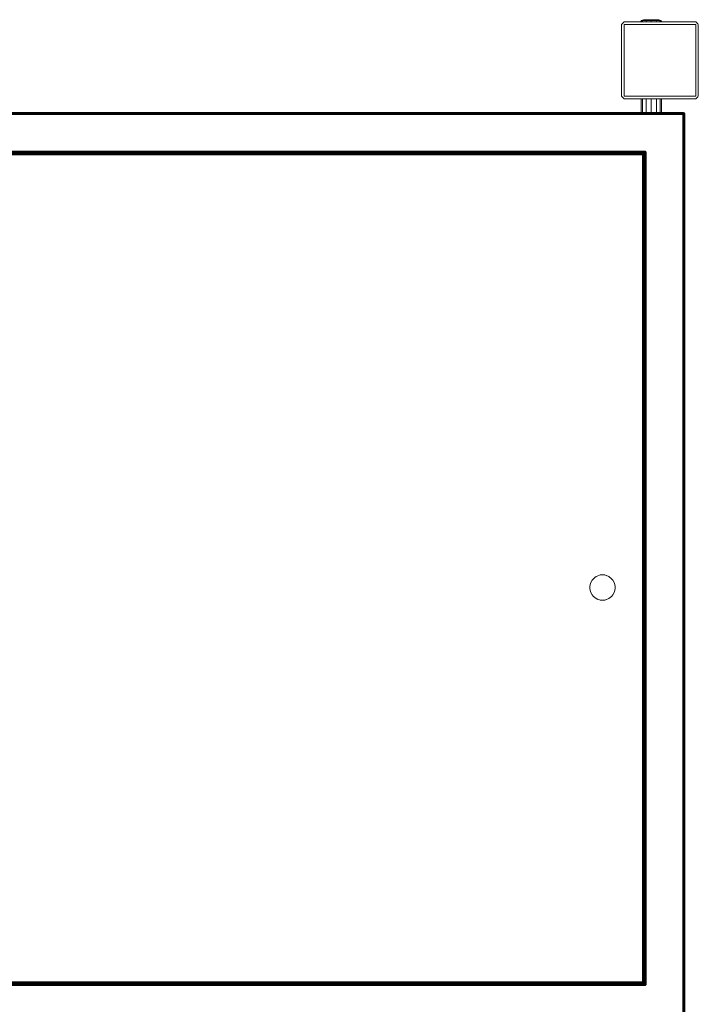
# Model space of a CAD drawing. Units: millimetres. Extents: x 69932 to 77241, y -19236 to -14098.
# Drawn here: x 74417 to 75744, y -17516 to -15592 of the extents above; entities that cross this region are included whole.
import ezdxf

# ---------------------------------------------------------------- set-up
doc = ezdxf.new("R2010")
doc.units = ezdxf.units.MM
doc.header["$MEASUREMENT"] = 0
doc.layers.add('Новый_Чертеж и Рисунок_Ном._пера__7', color=7, linetype='Continuous', lineweight=15)

msp = doc.modelspace()

# ---------------------------------------------------------------- linework, layer by layer
at = {"layer": 'Новый_Чертеж и Рисунок_Ном._пера__7', "color": 7, "linetype": 'Continuous', "lineweight": 15}
for points in [[(75593.5, -15600.9), (75594.6, -15599.5)], [(75593.5, -15600.9), (75593.5, -15740.9)], [(75593.5, -15740.9), (75593.5, -15600.9)], [(75595.8, -15598.2), (75594.6, -15599.5)], [(75595.8, -15598.2), (75597.1, -15597)], [(75598.5, -15595.9), (75597.1, -15597)], [(75738.5, -15595.9), (75598.5, -15595.9)], [(75598.5, -15595.9), (75738.5, -15595.9)], [(75598.5, -15600.9), (75738.5, -15600.9)], [(75598.5, -15600.9), (75598.5, -15740.9)], [(75598.5, -15600.9), (75598.5, -15740.9)], [(75598.5, -15600.9), (75738.5, -15600.9)], [(75630.4, -15595.5), (75632.6, -15593)], [(75633.2, -15595.5), (75630.4, -15595.5)], [(75633.2, -15595.5), (75630.4, -15595.5)], [(75630.4, -15595.9), (75630.4, -15595.5)], [(75632.6, -15593), (75636.6, -15591.5)], [(75632.6, -15593), (75635.1, -15593)], [(75635.1, -15593), (75632.6, -15593)], [(75633.2, -15595.5), (75635.1, -15593)], [(75633.2, -15595.5), (75635.1, -15593)], [(75633.2, -15595.5), (75633.2, -15595.9)], [(75640.9, -15595.5), (75633.2, -15595.5)], [(75633.2, -15595.9), (75633.2, -15595.5)], [(75640.9, -15595.5), (75633.2, -15595.5)], [(75635.1, -15593), (75642, -15593)], [(75642, -15593), (75635.1, -15593)], [(75636.6, -15591.5), (75638.6, -15591.5)], [(75636.6, -15591.5), (75638.6, -15591.5)], [(75636.6, -15591.5), (75644, -15591.5)], [(75644, -15591.5), (75638.6, -15591.5)], [(75638.6, -15591.5), (75651.4, -15591.5)], [(75638.6, -15591.5), (75644, -15591.5)], [(75640.9, -15595.5), (75642, -15593)], [(75640.9, -15595.5), (75642, -15593)], [(75640.9, -15595.5), (75640.9, -15595.9)], [(75651.4, -15595.5), (75640.9, -15595.5)], [(75640.9, -15595.9), (75640.9, -15595.5)], [(75651.4, -15595.5), (75640.9, -15595.5)], [(75642, -15593), (75651.4, -15593)], [(75651.4, -15593), (75642, -15593)], [(75644, -15591.5), (75651.4, -15591.5)], [(75651.4, -15591.5), (75644, -15591.5)], [(75644, -15591.5), (75651.4, -15591.5)], [(75651.4, -15591.5), (75658.8, -15591.5)], [(75658.8, -15591.5), (75651.4, -15591.5)], [(75651.4, -15593), (75660.8, -15593)], [(75660.8, -15593), (75651.4, -15593)], [(75651.4, -15595.5), (75651.4, -15593)], [(75651.4, -15595.5), (75651.4, -15593)], [(75651.4, -15595.5), (75651.4, -15595.9)], [(75661.9, -15595.5), (75651.4, -15595.5)], [(75651.4, -15595.9), (75651.4, -15595.5)], [(75661.9, -15595.5), (75651.4, -15595.5)], [(75664.2, -15591.5), (75658.8, -15591.5)], [(75658.8, -15591.5), (75666.2, -15591.5)], [(75658.8, -15591.5), (75664.2, -15591.5)], [(75667.7, -15593), (75660.8, -15593)], [(75660.8, -15593), (75667.7, -15593)], [(75661.9, -15595.5), (75660.8, -15593)], [(75661.9, -15595.5), (75660.8, -15593)], [(75661.9, -15595.5), (75661.9, -15595.9)], [(75669.6, -15595.5), (75661.9, -15595.5)], [(75661.9, -15595.9), (75661.9, -15595.5)], [(75669.6, -15595.5), (75661.9, -15595.5)], [(75666.2, -15591.5), (75664.2, -15591.5)], [(75664.2, -15591.5), (75666.2, -15591.5)], [(75670.2, -15593), (75666.2, -15591.5)], [(75670.2, -15593), (75667.7, -15593)], [(75667.7, -15593), (75670.2, -15593)], [(75669.6, -15595.5), (75667.7, -15593)], [(75669.6, -15595.5), (75667.7, -15593)], [(75669.6, -15595.5), (75669.6, -15595.9)], [(75669.6, -15595.9), (75669.6, -15595.5)], [(75672.4, -15595.5), (75669.6, -15595.5)], [(75672.4, -15595.5), (75669.6, -15595.5)], [(75672.4, -15595.5), (75670.2, -15593)], [(75672.4, -15595.5), (75672.4, -15595.9)], [(75738.5, -15595.9), (75739.9, -15597)], [(75738.5, -15740.9), (75738.5, -15600.9)], [(75738.5, -15600.9), (75738.5, -15740.9)], [(75741.2, -15598.2), (75739.9, -15597)], [(75741.2, -15598.2), (75742.4, -15599.5)], [(75743.5, -15600.9), (75742.4, -15599.5)], [(75743.5, -15740.9), (75743.5, -15600.9)], [(75743.5, -15600.9), (75743.5, -15740.9)], [(75593.5, -15740.9), (75594.6, -15742.4)], [(75598.5, -15740.9), (75738.5, -15740.9)], [(75738.5, -15740.9), (75598.5, -15740.9)], [(75743.5, -15740.9), (75742.4, -15742.4)], [(75595.8, -15743.7), (75594.6, -15742.4)], [(75595.8, -15743.7), (75597.1, -15744.9)], [(75598.5, -15745.9), (75597.1, -15744.9)], [(75598.5, -15745.9), (75738.5, -15745.9)], [(75738.5, -15745.9), (75598.5, -15745.9)], [(75631.5, -15773.1), (75631.5, -15745.9)], [(75634.2, -15773.1), (75634.2, -15745.9)], [(75634.2, -15773.1), (75634.2, -15745.9)], [(75641.5, -15773.1), (75641.5, -15745.9)], [(75641.5, -15773.1), (75641.5, -15745.9)], [(75651.5, -15773.1), (75651.5, -15745.9)], [(75651.5, -15745.9), (75651.5, -15773.1)], [(75661.5, -15773.1), (75661.5, -15745.9)], [(75661.5, -15773.1), (75661.5, -15745.9)], [(75668.8, -15773.1), (75668.8, -15745.9)], [(75668.8, -15773.1), (75668.8, -15745.9)], [(75671.5, -15773.1), (75671.5, -15745.9)], [(75738.5, -15745.9), (75739.9, -15744.9)], [(75741.2, -15743.7), (75739.9, -15744.9)], [(75741.2, -15743.7), (75742.4, -15742.4)], [(75714.4, -15773.1), (73588.4, -15773.1)], [(75714.4, -15774.8), (73588.4, -15774.9)], [(75714.2, -15775.9), (73588.6, -15775.9)], [(75713.3, -15776.8), (73589.5, -15776.8)], [(75088.4, -15776.1), (73600.8, -15776.1)], [(75088.4, -15776.1), (73600.8, -15776.1)], [(74252.5, -15774.3), (74984.2, -15774.3)], [(74252.5, -15774.3), (74984.2, -15774.3)], [(74984, -15774.3), (75714.1, -15774.3)], [(74984, -15774.3), (75714.1, -15774.3)], [(75088.4, -15776.1), (75713.3, -15776.1)], [(75088.4, -15776.1), (75713.3, -15776.1)], [(75713.3, -15775.9), (75713.4, -15776.7)], [(75713.3, -17551.5), (75713.3, -15775.9)], [(75713.4, -15776.7), (75713.3, -15776.8)], [(75714.2, -15776.8), (75713.3, -15776.8)], [(75714.2, -15776.8), (75713.4, -15776.7)], [(75714, -15786), (75714, -15776.8)], [(75714, -15786), (75714, -15776.8)], [(75714.1, -15773.8), (75714.3, -15774)], [(75714.1, -15774.1), (75714.1, -15773.8)], [(75714.1, -15774.1), (75714.1, -15774.5)], [(75714.3, -15774.4), (75714.1, -15774.5)], [(75714.6, -15774.8), (75714.1, -15775.2)], [(75714.1, -15775.2), (75714.4, -15775.7)], [(75714.2, -15775.7), (75714.1, -15775.2)], [(75714.2, -15774.8), (75714.2, -15774.9)], [(75714.2, -15775.1), (75714.2, -15774.9)], [(75714.2, -15775.9), (75714.4, -15775.7)], [(75714.2, -17551.7), (75714.2, -15775.7)], [(75714.4, -15773), (75714.3, -15773.1)], [(75714.3, -15774), (75714.4, -15774.1)], [(75714.4, -15774.4), (75714.3, -15774.4)], [(75714.4, -15773), (75714.4, -15773.1)], [(75714.4, -15773), (75714.5, -15773.1)], [(75714.7, -15773.1), (75714.4, -15773)], [(75714.4, -15773.1), (75716.8, -15773.3)], [(75714.6, -15773.9), (75714.4, -15773.9)], [(75715.1, -15774.1), (75714.4, -15773.9)], [(75714.4, -15774.1), (75714.6, -15774.3)], [(75714.5, -15774.3), (75714.4, -15774.4)], [(75714.4, -15774.8), (75714.9, -15774.8)], [(75715, -15776), (75714.4, -15775.7)], [(75714.4, -15775.9), (75715, -15776)], [(75715, -15773.8), (75714.5, -15773.5)], [(75714.5, -15773.5), (75715.1, -15774.1)], [(75714.6, -15774.3), (75714.5, -15774.3)], [(75714.7, -15773.9), (75714.6, -15773.8)], [(75714.6, -15773.8), (75714.6, -15774)], [(75714.6, -15773.9), (75714.6, -15773.9)], [(75714.8, -15774), (75714.6, -15774)], [(75714.6, -15774), (75714.9, -15774.8)], [(75714.6, -15774.3), (75714.7, -15774.2)], [(75714.6, -15774.3), (75714.6, -15774.3)], [(75714.7, -15773.9), (75714.9, -15774)], [(75714.8, -15774), (75714.9, -15774)], [(75714.9, -15774), (75715, -15774)], [(75714.9, -15774.1), (75714.9, -15774.8)], [(75715.2, -15774.4), (75714.9, -15774.2)], [(75716.3, -15775.2), (75714.9, -15774.8)], [(75715, -15773.8), (75715.5, -15774.1)], [(75715.3, -15775.5), (75715, -15776)], [(75715, -15775.9), (75715.3, -15775.9)], [(75715.4, -15774.3), (75715.1, -15774.1)], [(75715.3, -15774.3), (75715.1, -15774.1)], [(75715.5, -15774.3), (75715.1, -15774.1)], [(75715.4, -15774.3), (75715.1, -15774.5)], [(75715.4, -15774.6), (75715.1, -15774.5)], [(75715.3, -15773.1), (75715.3, -15773.2)], [(75715.3, -15773.2), (75715.3, -15773.1)], [(75715.3, -15773.1), (75715.3, -15773.2)], [(75715.3, -15773.1), (75715.3, -15773.2)], [(75715.5, -15773.7), (75715.3, -15773.4)], [(75715.4, -15773.7), (75715.3, -15773.4)], [(75715.3, -15774.9), (75715.4, -15774.3)], [(75715.5, -15774.8), (75715.3, -15774.9)], [(75715.3, -15775.7), (75715.3, -15775)], [(75715.3, -17551.7), (75715.3, -15775.7)], [(75716, -15775), (75715.4, -15773.7)], [(75715.4, -15774.3), (75716, -15773.7)], [(75715.5, -15773.7), (75715.5, -15773.8)], [(75715.5, -15773.8), (75715.6, -15774.1)], [(75715.6, -15774.1), (75715.5, -15774.1)], [(75715.5, -15774.3), (75715.7, -15774.4)], [(75715.7, -15774.4), (75715.5, -15774.3)], [(75715.5, -15774.8), (75715.6, -15774.7)], [(75715.5, -15774.8), (75715.5, -15774.8)], [(75715.5, -15776), (75715.7, -15775.8)], [(75716, -15776), (75715.5, -15776)], [(75715.6, -15774.1), (75715.6, -15774.1)], [(75715.6, -15774.1), (75715.7, -15774.3)], [(75715.6, -15774.3), (75715.7, -15774.3)], [(75715.7, -15774.3), (75715.6, -15774.3)], [(75715.6, -15774.7), (75715.7, -15774.7)], [(75715.8, -15774), (75715.7, -15774.3)], [(75715.7, -15774.3), (75715.7, -15774.3)], [(75715.7, -15774.3), (75715.7, -15774.3)], [(75715.7, -15774.3), (75715.8, -15774.3)], [(75716.6, -15774.7), (75715.7, -15774.3)], [(75715.7, -15774.4), (75715.7, -15774.4)], [(75716, -15774.5), (75715.7, -15774.4)], [(75715.7, -15774.4), (75715.7, -15774.6)], [(75715.7, -15774.4), (75715.7, -15774.4)], [(75716.4, -15774.7), (75715.7, -15774.4)], [(75715.7, -15774.6), (75715.7, -15774.7)], [(75715.7, -15774.6), (75715.8, -15774.6)], [(75715.9, -15774.8), (75715.7, -15774.6)], [(75715.7, -15774.7), (75715.7, -15774.8)], [(75715.8, -15774.8), (75715.7, -15774.8)], [(75715.7, -15775.7), (75715.8, -15775.5)], [(75715.7, -15775.8), (75715.7, -15775.7)], [(75716.8, -15773.3), (75715.8, -15774)], [(75715.8, -15774.3), (75716, -15774.5)], [(75715.9, -15774.7), (75715.8, -15774.4)], [(75715.8, -15774.7), (75715.8, -15774.8)], [(75715.8, -15775.2), (75715.9, -15775.1)], [(75715.8, -15775.5), (75715.8, -15775.2)], [(75715.8, -15775.5), (75715.9, -15775.5)], [(75715.8, -15775.5), (75715.8, -15775.5)], [(75715.8, -16327.5), (75715.8, -15776)], [(75715.8, -16327.5), (75715.8, -15776)], [(75716, -15774.5), (75715.9, -15774.7)], [(75716, -15774.7), (75715.9, -15774.6)], [(75715.9, -15774.8), (75715.9, -15774.6)], [(75716, -15774.9), (75715.9, -15774.7)], [(75715.9, -15774.7), (75716.3, -15775.2)], [(75715.9, -15775.5), (75716, -15775.7)], [(75716.8, -15773.3), (75716, -15774.5)], [(75716, -15773.7), (75716, -15773.8)], [(75716, -15773.7), (75716, -15773.8)], [(75716, -15773.7), (75716, -15773.7)], [(75716, -15773.8), (75716, -15773.7)], [(75716, -15773.8), (75716, -15773.9)], [(75716.2, -15774.5), (75716, -15774.4)], [(75716.3, -15774.6), (75716, -15774.5)], [(75716, -15774.5), (75716, -15774.5)], [(75716, -15774.5), (75716, -15774.5)], [(75716.4, -15774.8), (75716, -15774.7)], [(75716, -15775), (75716, -15774.9)], [(75716.3, -15775.2), (75716, -15774.9)], [(75716, -15775), (75716, -15775)], [(75716, -15775), (75716, -15775)], [(75716, -15775), (75716, -15775)], [(75716.2, -15775.7), (75716, -15775.1)], [(75716, -15775.7), (75716.1, -15775.8)], [(75716, -15776), (75716.4, -15776)], [(75716.1, -15775.1), (75716.1, -15775.3)], [(75716.1, -15775.3), (75716.2, -15775.7)], [(75716.1, -15775.8), (75716.4, -15776)], [(75716.2, -15774.5), (75716.6, -15774.7)], [(75716.3, -15774.6), (75716.3, -15774.6)], [(75716.3, -15774.6), (75716.7, -15774.8)], [(75716.9, -15774.9), (75716.3, -15775.2)], [(75716.7, -15774.8), (75716.4, -15774.7)], [(75716.4, -15774.8), (75716.9, -15774.9)], [(75717, -15775.7), (75716.8, -15773.3)], [(75717, -15774.8), (75716.9, -15774.8)], [(75717, -15774.8), (75716.9, -15774.8)], [(75717, -15774.8), (75716.9, -15774.9)], [(75716.9, -15774.8), (75717, -15774.8)], [(75717, -15774.9), (75717, -15774.8)], [(75717, -15774.9), (75717, -15774.8)], [(75717, -15774.9), (75717, -15774.8)], [(75717, -15775.4), (75717.1, -15775.7)], [(75717.1, -15775.7), (75717, -15775.9)], [(75717, -17551.7), (75717, -15775.7)], [(75714, -17028.3), (75714, -15786)], [(75714, -17028.3), (75714, -15786)], [(75640.4, -15848.5), (73662.4, -15848.5)], [(75637.6, -15849.4), (73665.2, -15849.4)], [(75636.8, -15850.3), (73666, -15850.3)], [(74512.5, -15850.9), (73666.8, -15851)], [(74512.5, -15850.9), (73666.8, -15851)], [(75635.2, -15852.2), (73667.6, -15852.2)], [(75634.7, -15852.3), (73668.1, -15852.3)], [(74991.4, -15855.5), (73668.2, -15855.5)], [(74991.4, -15855.5), (73668.2, -15855.5)], [(74207.6, -15853.9), (74885.4, -15853.9)], [(74207.6, -15853.9), (74885.4, -15853.9)], [(74314.8, -15853), (75630.3, -15853)], [(74314.8, -15853), (75630.3, -15853)], [(74317.3, -15849.2), (75627.6, -15849.2)], [(74317.3, -15849.2), (75627.6, -15849.2)], [(75096.7, -15853.4), (74417.1, -15853.4)], [(75096.7, -15853.4), (74417.1, -15853.4)], [(74512.5, -15850.9), (75263, -15850.9)], [(74512.5, -15850.9), (75263, -15850.9)], [(74885.5, -15853.9), (75635.1, -15853.9)], [(74885.5, -15853.9), (75635.1, -15853.9)], [(74991.4, -15855.5), (75634.6, -15855.5)], [(74991.4, -15855.5), (75634.6, -15855.5)], [(75096.7, -15853.4), (75635.1, -15853.4)], [(75096.7, -15853.4), (75635.1, -15853.4)], [(75263.3, -15850.9), (75635.9, -15850.9)], [(75263.3, -15850.9), (75635.9, -15850.9)], [(75627.6, -15849.2), (75639.4, -15849.2)], [(75627.6, -15849.2), (75639.4, -15849.2)], [(75630.5, -15853), (75634.7, -15853)], [(75630.5, -15853), (75634.7, -15853)], [(75634.6, -15852.4), (75635, -15852.2)], [(75634.8, -15852.2), (75634.6, -15852.4)], [(75634.6, -15852.4), (75636.1, -15852.5)], [(75636.3, -15852.6), (75634.6, -15852.4)], [(75634.6, -15855.5), (75634.7, -15855.5)], [(75634.6, -15855.5), (75634.7, -15855.5)], [(75635.1, -15852.6), (75634.7, -15853)], [(75635, -15853.1), (75634.7, -15853)], [(75635, -15855.2), (75634.7, -15855.5)], [(75634.7, -15858.6), (75634.7, -15855.5)], [(75634.7, -15858.6), (75634.7, -15855.5)], [(75635, -15853.1), (75635.2, -15853.1)], [(75635, -15855.1), (75635.1, -15855)], [(75635, -15855.1), (75635, -15855.2)], [(75635.1, -15852.6), (75635.2, -15852.5)], [(75635.4, -15853.4), (75635.1, -15853.4)], [(75635.1, -15853.9), (75635.1, -15853.9)], [(75635.4, -15854), (75635.1, -15853.9)], [(75635.1, -15855), (75635.1, -15855)], [(75635.5, -15855), (75635.1, -15855)], [(75636.3, -15850.9), (75635.2, -15852.2)], [(75635.2, -15852.2), (75636.3, -15852.4)], [(75635.8, -15853.3), (75635.2, -15853.1)], [(75635.4, -15853.4), (75635.6, -15853.4)], [(75635.4, -15853.4), (75635.4, -15853.4)], [(75635.5, -15854), (75635.4, -15854)], [(75635.4, -15854), (75635.4, -15854)], [(75635.4, -15854.2), (75635.4, -15854)], [(75635.4, -15854.2), (75635.6, -15854.5)], [(75635.5, -15854), (75635.6, -15854)], [(75635.5, -15855), (75635.6, -15854.8)], [(75635.7, -15853.3), (75635.6, -15853.4)], [(75635.6, -15853.4), (75635.6, -15853.7)], [(75635.6, -15853.4), (75635.6, -15853.4)], [(75635.6, -15853.4), (75635.6, -15853.4)], [(75635.6, -15853.7), (75635.6, -15853.9)], [(75635.6, -15853.9), (75635.6, -15854)], [(75635.9, -15854.2), (75635.6, -15854)], [(75635.6, -15854.8), (75635.6, -15854.5)], [(75635.8, -15853.3), (75635.7, -15853.3)], [(75635.8, -15853.3), (75635.9, -15853.3)], [(75636, -15850.8), (75635.9, -15850.9)], [(75635.9, -15850.9), (75636.1, -15851)], [(75636, -15851), (75635.9, -15851.3)], [(75635.9, -15853.3), (75636, -15853.3)], [(75635.9, -15854.2), (75636, -15854.5)], [(75636, -15851), (75636.1, -15851)], [(75636.1, -15853.4), (75636, -15853.3)], [(75636, -15854.5), (75636, -15854.5)], [(75636.1, -15854.5), (75636, -15854.5)], [(75636, -15854.6), (75636.1, -15854.5)], [(75636, -15854.7), (75636, -15854.6)], [(75636, -15854.6), (75636, -15854.6)], [(75636, -15854.6), (75636, -15854.6)], [(75636, -15854.7), (75636.2, -15855)], [(75636.1, -15851), (75636.3, -15850.9)], [(75637.1, -15853), (75636.1, -15852.5)], [(75636.3, -15853.6), (75636.1, -15853.4)], [(75636.1, -15853.4), (75636.1, -15853.4)], [(75636.1, -15853.4), (75636.2, -15853.4)], [(75636.1, -15853.4), (75636.1, -15853.4)], [(75636.1, -15853.4), (75636.1, -15853.4)], [(75636.1, -15854.5), (75636.4, -15854.5)], [(75636.1, -15854.5), (75636.1, -15854.5)], [(75636.7, -15852.9), (75636.2, -15853.4)], [(75636.2, -16231.7), (75636.2, -15855)], [(75636.2, -16231.7), (75636.2, -15855)], [(75636.3, -15851), (75636.5, -15851)], [(75637.1, -15853), (75636.3, -15852.4)], [(75636.4, -15853.7), (75636.3, -15853.6)], [(75636.7, -15854), (75636.4, -15853.7)], [(75636.4, -15854.5), (75636.6, -15854.5)], [(75636.8, -15851.1), (75636.5, -15851)], [(75636.8, -15850.2), (75636.6, -15850.3)], [(75636.6, -15854.5), (75636.7, -15854.5)], [(75636.7, -15850.3), (75636.8, -15850.2)], [(75636.8, -15852.8), (75636.7, -15852.9)], [(75637.1, -15853.5), (75636.7, -15853.9)], [(75636.7, -15853.9), (75636.7, -15853.9)], [(75636.7, -15854), (75636.7, -15853.9)], [(75636.7, -15854.2), (75636.7, -15854)], [(75636.7, -15854), (75636.7, -15854)], [(75636.7, -15854), (75636.7, -15854)], [(75636.7, -15854), (75636.8, -15854.2)], [(75636.7, -15854.2), (75636.7, -15854.5)], [(75636.7, -15854.5), (75636.7, -15854.5)], [(75636.7, -15854.5), (75636.7, -15854.5)], [(75636.7, -15854.5), (75636.7, -15854.5)], [(75636.8, -15854.6), (75636.7, -15854.5)], [(75636.8, -15850.2), (75637.8, -15850.6)], [(75636.8, -15850.3), (75636.8, -15850.2)], [(75636.8, -15850.3), (75637, -15851.1)], [(75636.8, -15854.2), (75636.9, -15854.5)], [(75636.8, -15854.6), (75636.8, -15854.7)], [(75636.8, -15854.6), (75636.8, -15854.6)], [(75636.8, -15854.6), (75636.8, -15854.6)], [(75636.8, -15854.9), (75636.8, -15854.7)], [(75636.8, -15854.7), (75636.8, -15854.7)], [(75636.8, -15854.9), (75636.8, -15855)], [(75636.8, -16537.5), (75636.8, -15855)], [(75636.8, -16537.5), (75636.8, -15855)], [(75637.6, -15849.4), (75636.9, -15850.3)], [(75636.8, -15851.1), (75637, -15851.1)], [(75636.9, -15854.5), (75637, -15854.8)], [(75637, -15851), (75637.2, -15851.1)], [(75637, -15854.9), (75637, -15854.8)], [(75637, -15854.9), (75637.1, -15855)], [(75637.2, -15849.2), (75637.1, -15849.4)], [(75637.1, -15849.4), (75637.2, -15849.2)], [(75637.7, -15852.4), (75637.1, -15853)], [(75637.1, -15853), (75637.6, -15854)], [(75637.2, -15853), (75637.1, -15853)], [(75637.1, -15853.5), (75637.3, -15853.4)], [(75637.1, -15855.1), (75637.1, -15855)], [(75637.1, -15855.2), (75637.1, -15855.1)], [(75637.2, -15855.4), (75637.1, -15855.2)], [(75637.6, -15849.4), (75637.2, -15849.2)], [(75637.2, -15851.1), (75637.3, -15851.1)], [(75637.2, -15853), (75637.8, -15853.8)], [(75637.6, -15854.9), (75637.2, -15855.4)], [(75637.2, -16325.9), (75637.2, -15855.4)], [(75637.2, -16325.9), (75637.2, -15855.4)], [(75637.4, -15850.3), (75637.3, -15850.4)], [(75637.3, -15851.1), (75637.5, -15851.2)], [(75637.4, -15850.3), (75637.5, -15850.3)], [(75637.5, -15850.3), (75637.6, -15850.2)], [(75637.8, -15851.3), (75637.5, -15851.2)], [(75637.5, -15853.8), (75637.7, -15855.6)], [(75637.6, -15849.4), (75638.1, -15849.6)], [(75637.6, -15849.4), (75637.6, -15850.2)], [(75637.6, -15850.2), (75637.6, -15850.2)], [(75637.7, -15855.6), (75637.6, -15854)], [(75637.7, -15852.4), (75637.8, -15852.3)], [(75637.7, -15855.6), (75637.9, -15855.1)], [(75637.9, -15855.3), (75637.7, -15855.6)], [(75638.8, -15851), (75637.8, -15850.6)], [(75637.8, -15851.3), (75638.1, -15851.4)], [(75638.3, -15851.8), (75637.8, -15852.3)], [(75637.9, -15854.9), (75637.8, -15853.8)], [(75637.8, -17472), (75637.8, -15855.4)], [(75639.2, -15853.8), (75637.9, -15854.9)], [(75637.9, -17472.5), (75637.9, -15854.9)], [(75638, -15849.5), (75638.1, -15849.6)], [(75638, -15849.5), (75638.1, -15849.6)], [(75638, -15849.5), (75638, -15849.6)], [(75638.1, -15849.7), (75638.1, -15849.6)], [(75638.8, -15850.3), (75638.1, -15849.6)], [(75638.1, -15849.6), (75639.1, -15851)], [(75640.5, -15849.6), (75638.1, -15849.6)], [(75638.1, -15849.7), (75638.1, -15849.7)], [(75638.2, -15849.9), (75638.1, -15849.7)], [(75638.1, -15849.7), (75638.6, -15850.4)], [(75638.1, -15851.5), (75638.1, -15851.4)], [(75638.4, -15851.5), (75638.1, -15851.4)], [(75638.1, -15851.4), (75638.1, -15851.4)], [(75638.3, -15851.6), (75638.1, -15851.5)], [(75638.2, -15849.9), (75638.4, -15850.8)], [(75638.4, -15851.6), (75638.3, -15851.6)], [(75638.3, -15851.8), (75638.4, -15851.7)], [(75638.4, -15851.5), (75638.5, -15851.6)], [(75638.4, -15851.6), (75638.5, -15851.6)], [(75638.4, -15851.7), (75638.5, -15851.6)], [(75638.4, -15851.6), (75638.4, -15851.6)], [(75638.4, -15851.6), (75638.4, -15851.7)], [(75638.4, -15851.6), (75638.4, -15851.7)], [(75638.4, -15851.7), (75638.4, -15851.7)], [(75638.5, -15851.7), (75638.4, -15851.7)], [(75638.4, -15851.7), (75638.5, -15851.7)], [(75638.5, -15850.5), (75638.5, -15850.8)], [(75638.7, -15851.4), (75638.5, -15851.6)], [(75638.5, -15851.6), (75638.5, -15851.6)], [(75638.5, -15851.6), (75638.5, -15851.6)], [(75638.5, -15851.7), (75638.5, -15851.6)], [(75638.6, -15851.7), (75638.5, -15851.6)], [(75638.5, -15851.7), (75638.6, -15851.8)], [(75638.5, -15851.7), (75638.5, -15851.7)], [(75639.1, -15851.3), (75638.6, -15850.4)], [(75638.6, -15851.7), (75638.7, -15852)], [(75638.6, -15852), (75638.6, -15851.8)], [(75638.6, -15852), (75638.7, -15852)], [(75638.7, -15851.4), (75639, -15851.1)], [(75638.7, -15852), (75638.7, -15852)], [(75638.8, -15852.3), (75638.7, -15852)], [(75638.8, -15850.3), (75639.2, -15851)], [(75638.8, -15851), (75639, -15851.1)], [(75638.8, -15852.3), (75638.9, -15852.6)], [(75638.8, -15854.2), (75639.1, -15854.1)], [(75639.1, -15851), (75638.9, -15851)], [(75639, -15852.8), (75638.9, -15852.6)], [(75639, -15851.1), (75639.7, -15851.5)], [(75639.1, -15852.9), (75639, -15852.8)], [(75639, -15853.3), (75639, -15853.1)], [(75639.8, -15853.3), (75639, -15853.1)], [(75639, -15853.3), (75639.1, -15853.6)], [(75639.1, -15851), (75639.2, -15851)], [(75639.1, -15851), (75639.1, -15851.2)], [(75640.5, -15852), (75639.1, -15851)], [(75639.1, -15851.3), (75639.5, -15852.3)], [(75639.1, -15853.1), (75639.1, -15852.9)], [(75639.1, -15853.8), (75639.1, -15853.6)], [(75639.1, -15854), (75639.2, -15853.8)], [(75639.2, -16550.2), (75639.1, -15854)], [(75639.2, -16550.2), (75639.1, -15854)], [(75639.1, -15854.1), (75639.1, -15854)], [(75639.2, -15851), (75639.7, -15850.4)], [(75639.8, -15851.3), (75639.2, -15851)], [(75639.2, -15853.8), (75639.2, -15853.7)], [(75639.3, -15851.7), (75639.7, -15851.6)], [(75640.3, -15852), (75639.3, -15851.7)], [(75639.9, -15849.2), (75639.4, -15849.2)], [(75639.9, -15853.3), (75639.5, -15852.3)], [(75639.8, -15850.3), (75639.7, -15850.4)], [(75640.5, -15852), (75639.7, -15851.5)], [(75639.7, -15852.8), (75639.8, -15852.7)], [(75640.5, -15849.6), (75639.8, -15850.3)], [(75640.5, -15850.1), (75639.8, -15850.3)], [(75639.8, -15851.3), (75640.5, -15852)], [(75640.8, -15852.5), (75639.8, -15853.2)], [(75639.8, -15852.7), (75639.9, -15852.6)], [(75639.8, -15853.5), (75639.9, -15853.3)], [(75639.8, -15853.4), (75639.9, -15853.3)], [(75639.8, -15853.3), (75639.9, -15853.3)], [(75639.8, -17474.1), (75639.8, -15853.3)], [(75639.9, -15849.2), (75640.1, -15849.3)], [(75639.9, -15852.6), (75639.9, -15852.5)], [(75640.8, -15852.5), (75639.9, -15852.5)], [(75639.9, -15852.5), (75639.9, -15852.5)], [(75640.5, -15849.6), (75640.1, -15849.3)], [(75640.3, -15852), (75640.4, -15852)], [(75640.3, -15852), (75640.3, -15852)], [(75640.4, -15848.5), (75640.6, -15849.5)], [(75640.4, -15852), (75640.4, -15852)], [(75640.5, -15852), (75640.4, -15852)], [(75640.6, -15849.5), (75640.5, -15849.6)], [(75640.5, -15852), (75640.5, -15849.6)], [(75640.7, -15852.5), (75640.5, -15852)], [(75640.6, -15852.1), (75640.5, -15852)], [(75640.6, -15852.1), (75640.5, -15852)], [(75641.6, -15849.7), (75640.6, -15849.5)], [(75640.9, -15849.9), (75640.6, -15849.6)], [(75640.6, -15852.1), (75640.6, -15852.2)], [(75641.6, -15849.7), (75640.8, -15850)], [(75640.9, -15850.2), (75640.8, -15850)], [(75640.8, -15852.5), (75640.9, -15852.9)], [(75640.8, -17474.9), (75640.8, -15852.5)], [(75640.9, -15852.9), (75640.8, -15853)], [(75640.8, -15853), (75640.9, -15852.9)], [(75640.9, -15850.2), (75641, -15850.7)], [(75641, -16389.2), (75641, -15850.7)], [(75641, -16389.2), (75641, -15850.7)], [(75641.6, -17477.7), (75641.6, -15849.7)], [(75634.7, -15858.6), (75634.7, -15858.6)], [(75634.7, -15858.7), (75634.7, -15858.6)], [(75634.7, -15859), (75634.7, -15858.7)], [(75634.7, -15859.4), (75634.7, -15859)], [(75634.7, -15860), (75634.7, -15859.4)], [(75634.7, -15860.6), (75634.7, -15860)], [(75634.7, -15861.4), (75634.7, -15860.6)], [(75634.7, -15862), (75634.7, -15861.4)], [(75634.7, -15862.3), (75634.7, -15862)], [(75634.7, -16997.6), (75634.7, -15862.3)], [(75634.7, -16997.6), (75634.7, -15862.3)], [(75636.2, -16231.8), (75636.2, -16786.8)], [(75636.2, -16231.8), (75636.2, -16786.8)], [(75637.2, -16325.9), (75637.2, -17469.3)], [(75637.2, -16325.9), (75637.2, -17469.3)], [(75715.8, -16327.5), (75715.8, -16923)], [(75715.8, -16327.5), (75715.8, -16923)], [(75641, -16389.2), (75641, -17467.1)], [(75641, -16389.2), (75641, -17467.1)], [(75636.7, -17093.4), (75636.8, -16537.3)], [(75636.7, -17093.4), (75636.8, -16537.3)], [(75639.2, -16550.2), (75639.2, -17165.9)], [(75639.2, -16550.2), (75639.2, -17165.9)], [(75538.5, -16684.1), (75537.8, -16684.8)], [(75538.5, -16684.1), (75537.8, -16684.8)], [(75538.5, -16684.1), (75542.1, -16681.1)], [(75542.1, -16681.1), (75538.5, -16684.1)], [(75542.1, -16681.1), (75542.9, -16680.5)], [(75542.1, -16681.1), (75542.9, -16680.5)], [(75543.7, -16679.9), (75542.9, -16680.5)], [(75543.7, -16679.9), (75542.9, -16680.5)], [(75543.7, -16679.9), (75544.6, -16679.5)], [(75543.7, -16679.9), (75544.6, -16679.5)], [(75545.5, -16679.1), (75544.6, -16679.5)], [(75545.5, -16679.1), (75544.6, -16679.5)], [(75551.9, -16676.8), (75545.5, -16679.1)], [(75551.8, -16676.8), (75545.5, -16679.1)], [(75551.8, -16676.8), (75545.5, -16679.1)], [(75551.8, -16676.8), (75551.9, -16676.8)], [(75551.8, -16676.8), (75556.1, -16676.8)], [(75560.5, -16676.8), (75551.9, -16676.8)], [(75560.4, -16676.8), (75551.9, -16676.8)], [(75560.4, -16676.8), (75560.5, -16676.8)], [(75568.7, -16679.8), (75560.5, -16676.8)], [(75568.6, -16679.8), (75560.5, -16676.8)], [(75560.5, -16676.8), (75564.8, -16678.4)], [(75568.6, -16679.8), (75573.8, -16684.1)], [(75568.6, -16679.8), (75568.7, -16679.8)], [(75568.7, -16679.8), (75573.8, -16684.1)], [(75573.8, -16684.1), (75574.5, -16684.8)], [(75573.8, -16684.1), (75574.5, -16684.8)], [(75531.3, -16701.4), (75531.4, -16700.5)], [(75531.3, -16701.4), (75531.4, -16700.5)], [(75531.3, -16701.4), (75531.4, -16702.4)], [(75531.3, -16701.4), (75531.4, -16702.4)], [(75531.5, -16699.5), (75531.4, -16700.5)], [(75531.5, -16699.5), (75531.4, -16700.5)], [(75531.5, -16703.4), (75531.4, -16702.4)], [(75531.5, -16703.4), (75531.4, -16702.4)], [(75532.7, -16692.9), (75531.5, -16699.5)], [(75532.6, -16692.9), (75531.5, -16699.5)], [(75532.6, -16692.9), (75531.5, -16699.5)], [(75532.7, -16710), (75531.5, -16703.4)], [(75532.6, -16710), (75531.5, -16703.4)], [(75532.7, -16710), (75531.5, -16703.4)], [(75532.6, -16692.9), (75532.7, -16692.9)], [(75532.7, -16692.9), (75536, -16687.1)], [(75532.7, -16692.9), (75536, -16687.1)], [(75536, -16687.1), (75536.6, -16686.3)], [(75536, -16687.1), (75536.6, -16686.3)], [(75537.1, -16685.5), (75536.6, -16686.3)], [(75537.1, -16685.5), (75536.6, -16686.3)], [(75537.1, -16685.5), (75537.8, -16684.8)], [(75537.1, -16685.5), (75537.8, -16684.8)], [(75575.2, -16685.5), (75574.5, -16684.8)], [(75575.2, -16685.5), (75574.5, -16684.8)], [(75575.2, -16685.5), (75575.7, -16686.3)], [(75575.2, -16685.5), (75575.7, -16686.3)], [(75576.3, -16687.1), (75575.7, -16686.3)], [(75576.3, -16687.1), (75575.7, -16686.3)], [(75579.6, -16692.9), (75576.3, -16687.1)], [(75579.6, -16692.9), (75576.3, -16687.1)], [(75579.6, -16692.9), (75576.3, -16687.1)], [(75579.6, -16692.9), (75580.8, -16699.5)], [(75579.6, -16692.9), (75580.8, -16699.5)], [(75579.6, -16692.9), (75579.6, -16692.9)], [(75579.6, -16710), (75580.8, -16703.4)], [(75579.6, -16710), (75580.8, -16703.4)], [(75580.8, -16699.5), (75580.9, -16700.5)], [(75580.8, -16699.5), (75580.9, -16700.5)], [(75580.8, -16703.4), (75580.9, -16702.4)], [(75580.8, -16703.4), (75580.9, -16702.4)], [(75581, -16701.4), (75580.9, -16700.5)], [(75581, -16701.4), (75580.9, -16700.5)], [(75581, -16701.4), (75580.9, -16702.4)], [(75581, -16701.4), (75580.9, -16702.4)], [(75532.6, -16710), (75532.7, -16710)], [(75532.7, -16710), (75536, -16715.8)], [(75532.7, -16710), (75536, -16715.8)], [(75536, -16715.8), (75536.6, -16716.6)], [(75536, -16715.8), (75536.6, -16716.6)], [(75537.1, -16717.4), (75536.6, -16716.6)], [(75537.1, -16717.4), (75536.6, -16716.6)], [(75537.1, -16717.4), (75537.8, -16718.1)], [(75537.1, -16717.4), (75537.8, -16718.1)], [(75538.5, -16718.8), (75537.8, -16718.1)], [(75538.5, -16718.8), (75537.8, -16718.1)], [(75543.7, -16723.1), (75538.5, -16718.8)], [(75543.6, -16723.1), (75538.5, -16718.8)], [(75543.6, -16723.1), (75538.5, -16718.8)], [(75568.6, -16723.1), (75573.8, -16718.8)], [(75568.7, -16723.1), (75573.8, -16718.8)], [(75573.8, -16718.8), (75574.5, -16718.1)], [(75573.8, -16718.8), (75574.5, -16718.1)], [(75575.2, -16717.4), (75574.5, -16718.1)], [(75575.2, -16717.4), (75574.5, -16718.1)], [(75575.2, -16717.4), (75575.7, -16716.6)], [(75575.2, -16717.4), (75575.7, -16716.6)], [(75576.3, -16715.8), (75575.7, -16716.6)], [(75576.3, -16715.8), (75575.7, -16716.6)], [(75579.6, -16710), (75576.3, -16715.8)], [(75579.6, -16710), (75576.3, -16715.8)], [(75579.6, -16710), (75576.3, -16715.8)], [(75579.6, -16710), (75579.6, -16710)], [(75543.6, -16723.1), (75543.7, -16723.1)], [(75547.4, -16724.5), (75543.6, -16723.1)], [(75551.9, -16726.1), (75543.7, -16723.1)], [(75551.8, -16726.1), (75543.7, -16723.1)], [(75551.8, -16726.1), (75551.9, -16726.1)], [(75556.1, -16726.1), (75551.8, -16726.1)], [(75560.5, -16726.1), (75551.9, -16726.1)], [(75560.4, -16726.1), (75551.9, -16726.1)], [(75560.4, -16726.1), (75560.5, -16726.1)], [(75568.7, -16723.1), (75560.5, -16726.1)], [(75568.6, -16723.1), (75560.5, -16726.1)], [(75564.8, -16724.5), (75560.5, -16726.1)], [(75568.6, -16723.1), (75568.7, -16723.1)], [(75636.2, -16786.9), (75636.1, -17472.4)], [(75636.2, -16786.9), (75636.1, -17472.4)], [(75715.8, -16922.8), (75715.8, -17551.4)], [(75715.8, -16922.8), (75715.8, -17551.4)], [(75634.7, -16997.6), (75634.7, -17466)], [(75634.7, -16997.6), (75634.7, -17466)], [(75714, -17028.7), (75714, -17550.6)], [(75714, -17028.7), (75714, -17550.6)], [(75636.7, -17094.6), (75636.7, -17472.4)], [(75636.7, -17094.6), (75636.7, -17472.4)], [(75639.2, -17166.4), (75639.2, -17473.2)], [(75639.2, -17166.4), (75639.2, -17473.2)], [(74311.4, -17471.9), (75634.7, -17472)], [(74311.4, -17471.9), (75634.7, -17472)], [(75091.4, -17473.5), (74412.1, -17473.5)], [(75091.4, -17473.5), (74412.1, -17473.5)], [(75091.4, -17473.5), (75635.1, -17473.5)], [(75091.4, -17473.5), (75635.1, -17473.5)], [(75634.7, -17466), (75634.7, -17466.3)], [(75634.7, -17466), (75634.7, -17466.3)], [(75634.7, -17466.3), (75634.7, -17466.8)], [(75634.7, -17466.3), (75634.7, -17466.8)], [(75634.7, -17466.8), (75634.7, -17467.5)], [(75634.7, -17466.8), (75634.7, -17467.5)], [(75634.7, -17467.5), (75634.7, -17472)], [(75634.7, -17467.5), (75634.7, -17472)], [(75634.7, -17472), (75635, -17472.2)], [(75635, -17472.2), (75635, -17472.3)], [(75635, -17472.3), (75635.1, -17472.4)], [(75635.2, -17472.5), (75635.1, -17472.4)], [(75635.4, -17473.4), (75635.1, -17473.5)], [(75635.1, -17473.5), (75635.1, -17473.5)], [(75635.2, -17472.5), (75636, -17472.8)], [(75635.4, -17473.2), (75635.6, -17472.9)], [(75635.4, -17473.4), (75635.4, -17473.2)], [(75635.4, -17473.4), (75635.6, -17473.4)], [(75635.4, -17473.4), (75635.4, -17473.4)], [(75635.4, -17473.4), (75635.4, -17473.4)], [(75635.6, -17472.9), (75635.6, -17472.6)], [(75635.9, -17473.2), (75635.6, -17473.4)], [(75635.6, -17473.4), (75635.6, -17473.7)], [(75635.9, -17473.2), (75636, -17472.9)], [(75636, -17472.7), (75636.1, -17472.5)], [(75636, -17472.7), (75636, -17472.7)], [(75636, -17472.7), (75636, -17472.8)], [(75636, -17472.8), (75636.1, -17472.9)], [(75636, -17472.8), (75636, -17472.8)], [(75636, -17472.8), (75636, -17472.8)], [(75636, -17472.9), (75636, -17472.9)], [(75636.1, -17472.9), (75636, -17472.9)], [(75636.1, -17472.5), (75636.1, -17472.4)], [(75636.3, -17472.9), (75636.1, -17472.9)], [(75636.1, -17472.9), (75636.1, -17472.9)], [(75636.4, -17472.9), (75636.3, -17472.9)], [(75636.7, -17472.9), (75636.4, -17472.9)], [(75636.4, -17473.7), (75636.6, -17473.5)], [(75636.6, -17473.5), (75636.7, -17473.4)], [(75636.8, -17472.7), (75636.7, -17472.4)], [(75636.8, -17472.8), (75636.7, -17472.9)], [(75636.7, -17472.9), (75636.7, -17472.9)], [(75636.7, -17473.2), (75636.7, -17472.9)], [(75636.7, -17472.9), (75636.7, -17472.9)], [(75636.7, -17472.9), (75636.7, -17472.9)], [(75636.7, -17473.2), (75636.7, -17473.4)], [(75636.8, -17473.2), (75636.7, -17473.4)], [(75636.7, -17473.4), (75636.7, -17473.5)], [(75636.7, -17473.4), (75636.7, -17473.4)], [(75636.7, -17473.4), (75636.7, -17473.4)], [(75636.7, -17473.4), (75636.7, -17473.4)], [(75637.2, -17474), (75636.7, -17473.5)], [(75636.8, -17472.7), (75636.8, -17472.8)], [(75636.8, -17472.7), (75636.8, -17472.7)], [(75636.8, -17472.8), (75636.8, -17472.8)], [(75636.8, -17472.8), (75636.8, -17472.8)], [(75636.8, -17473.2), (75636.9, -17472.9)], [(75637, -17472.6), (75636.9, -17472.9)], [(75637, -17472.4), (75637, -17472.6)], [(75637, -17472.4), (75637.1, -17472.4)], [(75637.1, -17472.3), (75637.2, -17472)], [(75637.1, -17472.3), (75637.1, -17472.4)], [(75637.1, -17472.3), (75637.1, -17472.3)], [(75637.1, -17474.4), (75637.6, -17473.4)], [(75637.2, -17469.3), (75637.2, -17472)], [(75637.2, -17469.3), (75637.2, -17472)], [(75637.6, -17472.4), (75637.2, -17472)], [(75637.5, -17473.6), (75637.7, -17471.8)], [(75637.7, -17471.8), (75637.6, -17473.4)], [(75637.6, -17472.4), (75637.6, -17472.5)], [(75637.7, -17471.8), (75637.9, -17472.3)], [(75637.9, -17472.1), (75637.7, -17471.8)], [(75637.9, -17472.5), (75637.8, -17473.6)], [(75639.2, -17473.6), (75637.9, -17472.5)], [(75639.1, -17473.3), (75638.8, -17473.2)], [(75639.1, -17473.3), (75639.2, -17473.4)], [(75639.2, -17473.2), (75639.2, -17473.4)], [(75639.3, -17473.3), (75639.2, -17473.2)], [(75639.2, -17473.4), (75639.2, -17473.6)], [(75641, -17467.1), (75641, -17476.7)], [(75641, -17467.1), (75641, -17476.7)], [(73662.4, -17478.9), (75640.4, -17478.9)], [(73665.2, -17478), (75637.6, -17478)], [(73666, -17477.1), (75636.8, -17477.1)], [(73667.6, -17475.2), (75635.2, -17475.2)], [(73668.1, -17475.1), (75634.7, -17475.1)], [(74993.6, -17474.4), (73671.5, -17474.4)], [(74993.6, -17474.4), (73671.5, -17474.4)], [(74985.5, -17478.2), (73675.2, -17478.2)], [(74985.5, -17478.2), (73675.2, -17478.2)], [(74790, -17476.5), (74039.2, -17476.5)], [(74790, -17476.5), (74039.2, -17476.5)], [(74214.5, -17474), (74891.3, -17474)], [(74214.5, -17474), (74891.3, -17474)], [(74790, -17476.5), (75636.1, -17476.4)], [(74790, -17476.5), (75636.1, -17476.4)], [(74891.7, -17474), (75635.1, -17474)], [(74891.7, -17474), (75635.1, -17474)], [(74985.5, -17478.2), (75639.4, -17478.2)], [(74985.5, -17478.2), (75639.4, -17478.2)], [(74993.6, -17474.4), (75634.7, -17474.4)], [(74993.6, -17474.4), (75634.7, -17474.4)], [(75636.3, -17474.8), (75634.6, -17475)], [(75634.6, -17475), (75636.1, -17474.9)], [(75634.6, -17475), (75635, -17475.2)], [(75634.8, -17475.2), (75634.6, -17475)], [(75634.7, -17474.4), (75635, -17474.3)], [(75635.2, -17474.9), (75634.7, -17474.4)], [(75635, -17474.3), (75635.2, -17474.3)], [(75635.4, -17474), (75635.1, -17474)], [(75635.2, -17474.3), (75635.8, -17474.1)], [(75635.2, -17475.2), (75636.3, -17475.1)], [(75636.3, -17476.5), (75635.2, -17475.2)], [(75635.5, -17474), (75635.4, -17474)], [(75635.5, -17474), (75635.6, -17474)], [(75635.6, -17473.7), (75635.6, -17473.8)], [(75635.6, -17473.8), (75635.6, -17474)], [(75635.6, -17474), (75635.6, -17474)], [(75635.7, -17474.1), (75635.6, -17474)], [(75635.6, -17474), (75635.6, -17474)], [(75635.8, -17474.1), (75635.7, -17474.1)], [(75635.8, -17474.1), (75635.9, -17474.1)], [(75635.9, -17474.1), (75636, -17474.1)], [(75635.9, -17476.1), (75636, -17476.4)], [(75636.1, -17474), (75636, -17474.1)], [(75636, -17476.4), (75636.1, -17476.4)], [(75636.1, -17474), (75636.4, -17473.7)], [(75636.1, -17474), (75636.1, -17474)], [(75636.1, -17474), (75636.2, -17474)], [(75636.1, -17474), (75636.1, -17474)], [(75636.1, -17474), (75636.1, -17474)], [(75637.1, -17474.4), (75636.1, -17474.9)], [(75636.1, -17476.4), (75636.3, -17476.5)], [(75636.6, -17474.4), (75636.2, -17474)], [(75637.1, -17474.4), (75636.3, -17475.1)], [(75636.3, -17476.4), (75636.5, -17476.4)], [(75636.3, -17476.5), (75636.4, -17476.5)], [(75636.8, -17476.3), (75636.5, -17476.4)], [(75636.6, -17474.4), (75636.8, -17474.6)], [(75636.6, -17477.1), (75636.8, -17477.2)], [(75636.7, -17477.1), (75636.8, -17477.2)], [(75636.8, -17476.3), (75637, -17476.3)], [(75636.8, -17477.1), (75637, -17476.3)], [(75636.8, -17477.2), (75637.8, -17476.8)], [(75636.8, -17477.1), (75636.8, -17477.2)], [(75637.6, -17478), (75636.9, -17477.1)], [(75637, -17476.4), (75637.2, -17476.4)], [(75637.7, -17475), (75637.1, -17474.4)], [(75637.2, -17474.4), (75637.1, -17474.4)], [(75637.2, -17478.2), (75637.1, -17478)], [(75637.1, -17478), (75637.2, -17478.2)], [(75637.2, -17474.4), (75637.8, -17473.6)], [(75637.3, -17474.1), (75637.2, -17474)], [(75637.2, -17476.4), (75637.3, -17476.3)], [(75637.6, -17478), (75637.2, -17478.2)], [(75637.3, -17476.3), (75637.5, -17476.2)], [(75637.3, -17477), (75637.4, -17477.1)], [(75637.4, -17477.1), (75637.5, -17477.1)], [(75637.8, -17476.1), (75637.5, -17476.2)], [(75637.5, -17477.1), (75637.6, -17477.2)], [(75637.6, -17478), (75637.6, -17477.2)], [(75637.6, -17477.2), (75637.6, -17477.2)], [(75637.6, -17478), (75638.1, -17477.8)], [(75637.7, -17475), (75637.8, -17475.1)], [(75638.3, -17475.6), (75637.8, -17475.1)], [(75637.8, -17476.1), (75638.1, -17476)], [(75638.8, -17476.4), (75637.8, -17476.8)], [(75638, -17477.9), (75638.1, -17477.8)], [(75638, -17477.9), (75638, -17477.8)], [(75638, -17477.9), (75638.1, -17477.8)], [(75638.4, -17475.9), (75638.1, -17476)], [(75638.1, -17475.9), (75638.1, -17476)], [(75638.1, -17475.9), (75638.3, -17475.9)], [(75638.1, -17476), (75638.1, -17476)], [(75638.1, -17477.8), (75639.1, -17476.4)], [(75638.1, -17477.7), (75638.6, -17477)], [(75638.8, -17477.1), (75638.1, -17477.8)], [(75638.2, -17477.5), (75638.1, -17477.6)], [(75638.1, -17477.6), (75638.1, -17477.7)], [(75638.1, -17477.7), (75638.1, -17477.7)], [(75638.1, -17477.8), (75638.1, -17477.7)], [(75640.5, -17477.8), (75638.1, -17477.8)], [(75638.2, -17477.5), (75638.4, -17476.6)], [(75638.3, -17475.6), (75638.4, -17475.7)], [(75638.4, -17475.8), (75638.3, -17475.9)], [(75638.4, -17475.7), (75638.5, -17475.8)], [(75638.4, -17475.7), (75638.4, -17475.7)], [(75638.4, -17475.8), (75638.4, -17475.7)], [(75638.4, -17475.7), (75638.4, -17475.8)], [(75638.5, -17475.7), (75638.4, -17475.7)], [(75638.5, -17475.7), (75638.4, -17475.7)], [(75638.4, -17475.8), (75638.5, -17475.8)], [(75638.4, -17475.9), (75638.5, -17475.8)], [(75638.4, -17475.8), (75638.4, -17475.8)], [(75638.5, -17475.7), (75638.6, -17475.6)], [(75638.5, -17475.7), (75638.5, -17475.8)], [(75638.6, -17475.7), (75638.5, -17475.8)], [(75638.5, -17475.7), (75638.5, -17475.7)], [(75638.5, -17475.8), (75638.5, -17475.8)], [(75638.5, -17475.8), (75638.5, -17475.8)], [(75638.7, -17476), (75638.5, -17475.8)], [(75638.5, -17476.6), (75638.5, -17477)], [(75638.6, -17475.4), (75638.7, -17475.4)], [(75638.6, -17475.7), (75638.7, -17475.4)], [(75638.6, -17475.6), (75638.6, -17475.4)], [(75639, -17476.3), (75638.6, -17477)], [(75638.8, -17475.1), (75638.7, -17475.4)], [(75638.7, -17475.4), (75638.7, -17475.4)], [(75638.7, -17476), (75639, -17476.3)], [(75638.8, -17475.1), (75638.9, -17474.8)], [(75638.8, -17476.4), (75639.7, -17475.9)], [(75638.8, -17477.1), (75639.2, -17476.4)], [(75639, -17474.6), (75638.9, -17474.8)], [(75639.1, -17476.4), (75638.9, -17476.4)], [(75639, -17474.1), (75639.1, -17473.8)], [(75639, -17474.1), (75639, -17474.3)], [(75639.8, -17474.1), (75639, -17474.3)], [(75639.1, -17474.5), (75639, -17474.6)], [(75639.1, -17476.1), (75639, -17476.3)], [(75639.1, -17473.6), (75639.1, -17473.8)], [(75639.1, -17474.3), (75639.1, -17474.5)], [(75639.1, -17476.1), (75639.5, -17475.1)], [(75640.5, -17475.4), (75639.1, -17476.4)], [(75639.1, -17476.4), (75639.1, -17476.2)], [(75639.1, -17476.4), (75639.2, -17476.4)], [(75639.7, -17476.2), (75639.2, -17476.4)], [(75639.2, -17476.4), (75639.5, -17476.8)], [(75640.3, -17475.5), (75639.3, -17475.7)], [(75639.7, -17475.8), (75639.3, -17475.7)], [(75639.9, -17478.2), (75639.4, -17478.2)], [(75639.9, -17474.1), (75639.5, -17475.1)], [(75639.5, -17476.8), (75639.7, -17477)], [(75639.8, -17474.7), (75639.7, -17474.6)], [(75640.5, -17475.4), (75639.7, -17475.9)], [(75639.8, -17476.1), (75639.7, -17476.2)], [(75639.8, -17477.1), (75639.7, -17477)], [(75639.9, -17474.1), (75639.8, -17473.9)], [(75639.8, -17474), (75639.9, -17474.1)], [(75639.8, -17474.1), (75639.9, -17474.1)], [(75640.8, -17474.9), (75639.8, -17474.2)], [(75639.8, -17474.7), (75639.9, -17474.8)], [(75639.8, -17476.1), (75640.1, -17475.8)], [(75640.5, -17477.8), (75639.8, -17477.1)], [(75640, -17477.8), (75639.8, -17477.1)], [(75639.9, -17474.8), (75639.9, -17474.9)], [(75640.8, -17474.9), (75639.9, -17474.9)], [(75639.9, -17474.9), (75639.9, -17474.9)], [(75639.9, -17478.2), (75640.1, -17478.1)], [(75640.1, -17475.8), (75640.5, -17475.4)], [(75640.4, -17478.9), (75640.1, -17478.1)], [(75640.2, -17478.2), (75640.6, -17477.9)], [(75640.3, -17475.4), (75640.4, -17475.4)], [(75640.3, -17475.5), (75640.3, -17475.4)], [(75640.4, -17475.4), (75640.4, -17475.4)], [(75640.4, -17475.4), (75640.5, -17475.4)], [(75640.4, -17478.9), (75640.6, -17477.9)], [(75640.7, -17474.9), (75640.5, -17475.4)], [(75640.6, -17475.3), (75640.5, -17475.4)], [(75640.6, -17475.3), (75640.5, -17475.4)], [(75640.5, -17476.1), (75640.5, -17475.4)], [(75640.5, -17477.8), (75640.5, -17476.1)], [(75640.5, -17477.8), (75640.8, -17477.4)], [(75640.6, -17477.9), (75640.5, -17477.8)], [(75640.6, -17475.3), (75640.6, -17475.2)], [(75641.6, -17477.7), (75640.6, -17477.9)], [(75640.9, -17474.5), (75640.8, -17474.4)], [(75640.8, -17474.4), (75640.9, -17474.5)], [(75640.8, -17474.9), (75640.9, -17474.5)], [(75640.9, -17477.2), (75640.8, -17477.4)], [(75640.9, -17477.2), (75641, -17476.7)]]:
    msp.add_lwpolyline(points, dxfattribs=at)

doc.saveas('drawing.dxf')
